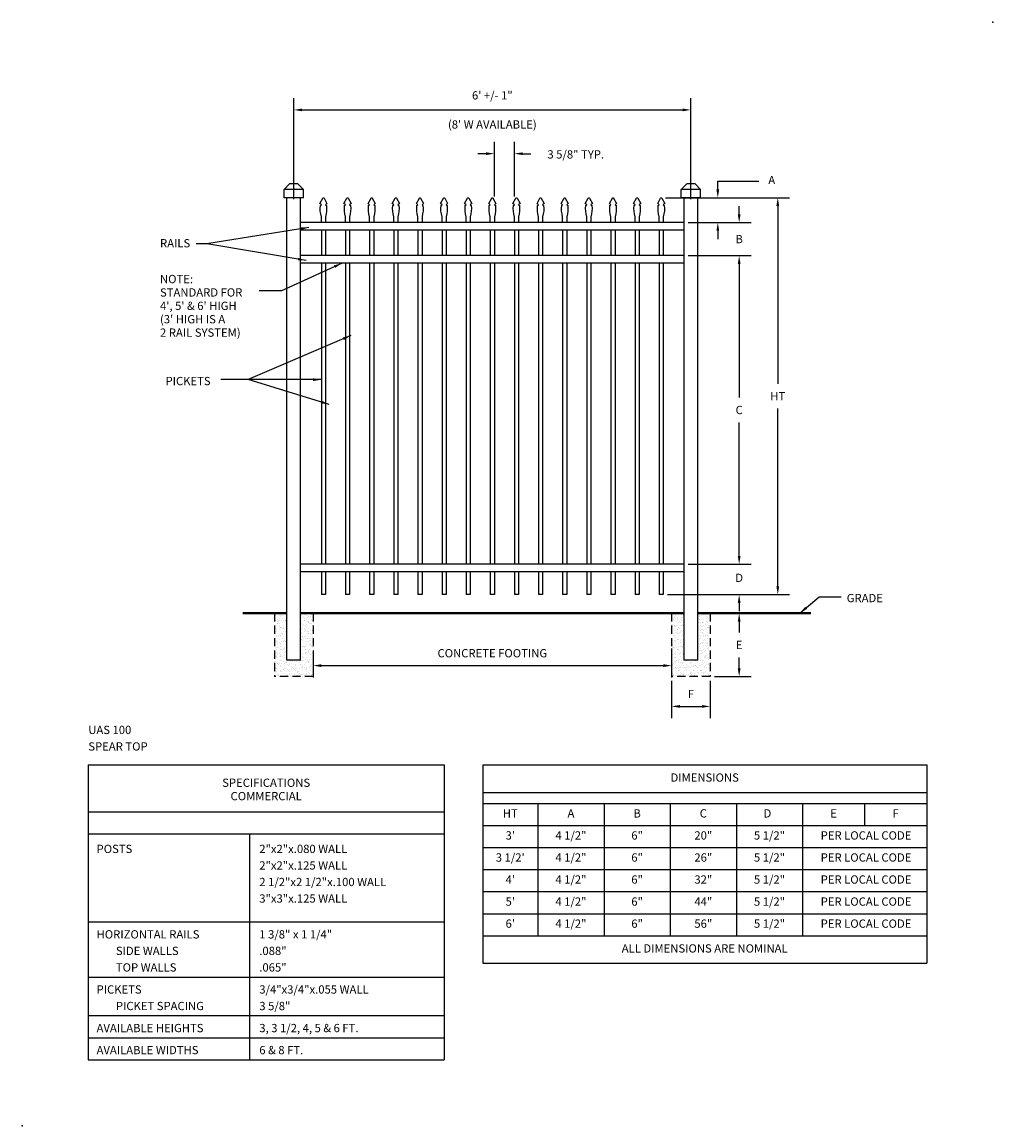
# Model space of a CAD drawing. Extents: x -12 to 164, y -12 to 188.
import ezdxf
from ezdxf.enums import TextEntityAlignment as Align

# ---------------------------------------------------------------- set-up
doc = ezdxf.new("R2010")
doc.units = 0
doc.header["$LTSCALE"] = 6
doc.header["$MEASUREMENT"] = 0
doc.linetypes.add('HIDDEN', pattern=[0.375, 0.25, -0.125])
doc.layers.get('DEFPOINTS').update_dxf_attribs({"linetype": 'CONTINUOUS'})
for name, color, linetype in [('R-ANNO-DIMS', 3, 'CONTINUOUS'), ('R-ANNO-TEXT', 6, 'CONTINUOUS'), ('R-SWTS-DET1', 1, 'CONTINUOUS'), ('R-SWTS-DET2', 4, 'CONTINUOUS'), ('R-SWTS-DET3', 5, 'CONTINUOUS'), ('R-SWTS-PAT1', 5, 'CONTINUOUS')]:
    doc.layers.add(name, color=color, linetype=linetype)
doc.styles.add('SWTSTEXT', font='romans.shx')
doc.dimstyles.new('SWTSARCH', dxfattribs={"dimscale": 12, "dimtxt": 0.125, "dimasz": 0.125, "dimexe": 0.179688, "dimexo": 0.0625, "dimgap": 0.125, "dimtad": 1, "dimtih": 1, "dimtoh": 1, "dimdec": 4, "dimzin": 3, "dimtxsty": 'SWTSTEXT', "dimcen": 0.1875, "dimdle": 0.179688, "dimclrd": 256, "dimclre": 256, "dimclrt": 256, "dimazin": 3, "dimtfac": 1, "dimtdec": 4, "dimtofl": 0, "dimtmove": 0, "dimatfit": 3, "dimtolj": 1, "dimtzin": 3})
pattern_1 = [(37.5, (-6.5, 53.5), (-0.0314967, 0.963412), [0, -0.76, 0, -0.85, 0, -0.8125]), (7.5, (-6.5, 53.5), (0.884888, 1.411073), [0, -0.41, 0, -0.685, 0, -0.2625]), (327.5, (-7.115, 53.5), (1.557071, 0.0028295), [0, -0.25, 0, -0.9, 0, -1.175]), (317.5, (-7.115, 53.5), (1.503063, 0.438838), [0, -0.125, 0, -0.59, 0, -0.675])]

# ---------------------------------------------------------------- blocks, each defined once
blk = doc.blocks.new('*D9')
at = {"layer": 'DEFPOINTS', "color": 0}
for p in [(103.88, 156.38), (114.13, 156.38), (108, 151.88)]:
    blk.add_point(p, dxfattribs=at)
at = {"layer": 'R-ANNO-DIMS'}
for p, q in [((114.13, 157.88), (114.13, 159.38)), ((104.62, 156.38), (116.29, 156.38)), ((108.75, 151.88), (116.29, 151.88)), ((114.13, 150.38), (114.13, 148.88))]:
    blk.add_line(p, q, dxfattribs=at)
for points in [[(113.88, 157.88), (114.38, 157.88), (114.13, 156.38)], [(113.88, 150.38), (114.38, 150.38), (114.13, 151.88)]]:
    blk.add_solid(points, dxfattribs=at)
at = {"layer": 'R-ANNO-DIMS', "insert": (123.91, 159.6), "char_height": 1.5, "attachment_point": 5, "style": 'SWTSTEXT'}
blk.add_mtext('\\A1;A', dxfattribs=at)
blk = doc.blocks.new('*D8')
at = {"layer": 'DEFPOINTS', "color": 0}
for p in [(77.25, 164.37), (73.62, 155.84), (77.25, 155.84)]:
    blk.add_point(p, dxfattribs=at)
at = {"layer": 'R-ANNO-DIMS'}
for p, q in [((73.62, 156.59), (73.62, 166.52)), ((77.25, 156.59), (77.25, 166.52)), ((72.12, 164.37), (70.62, 164.37)), ((78.75, 164.37), (80.25, 164.37))]:
    blk.add_line(p, q, dxfattribs=at)
for points in [[(72.12, 164.62), (72.12, 164.12), (73.62, 164.37)], [(78.75, 164.62), (78.75, 164.12), (77.25, 164.37)]]:
    blk.add_solid(points, dxfattribs=at)
at = {"layer": 'R-ANNO-DIMS', "insert": (88.37, 164.24), "char_height": 1.5, "attachment_point": 5, "style": 'SWTSTEXT'}
blk.add_mtext('\\A1;3 5/8" TYP.', dxfattribs=at)
blk = doc.blocks.new('*D7')
at = {"layer": 'DEFPOINTS', "color": 0}
for p in [(105.75, 69.5), (112.75, 69.5), (112.75, 64.1)]:
    blk.add_point(p, dxfattribs=at)
at = {"layer": 'R-ANNO-DIMS'}
for p, q in [((105.75, 68.75), (105.75, 61.95)), ((112.75, 68.75), (112.75, 61.95)), ((107.25, 64.1), (111.25, 64.1))]:
    blk.add_line(p, q, dxfattribs=at)
for points in [[(107.25, 64.35), (107.25, 63.85), (105.75, 64.1)], [(111.25, 64.35), (111.25, 63.85), (112.75, 64.1)]]:
    blk.add_solid(points, dxfattribs=at)
at = {"layer": 'R-ANNO-DIMS', "insert": (109.25, 66.35), "char_height": 1.5, "attachment_point": 5, "style": 'SWTSTEXT'}
blk.add_mtext('\\A1;F', dxfattribs=at)
blk = doc.blocks.new('*D6')
at = {"layer": 'DEFPOINTS', "color": 0}
for p in [(109.25, 172.31), (37.25, 155.38), (109.25, 155.38)]:
    blk.add_point(p, dxfattribs=at)
at = {"layer": 'R-ANNO-DIMS'}
for p, q in [((37.25, 156.12), (37.25, 174.47)), ((109.25, 156.12), (109.25, 174.47)), ((38.75, 172.31), (107.75, 172.31))]:
    blk.add_line(p, q, dxfattribs=at)
for points in [[(38.75, 172.56), (38.75, 172.06), (37.25, 172.31)], [(107.75, 172.56), (107.75, 172.06), (109.25, 172.31)]]:
    blk.add_solid(points, dxfattribs=at)
at = {"layer": 'R-ANNO-DIMS', "char_height": 1.5, "attachment_point": 5, "style": 'SWTSTEXT'}
for s, insert in [('\\A1;6\' +/- 1"', (73.25, 174.95)), ("\\A1;(8' W AVAILABLE)", (73.25, 169.67))]:
    blk.add_mtext(s, dxfattribs=dict(at, insert=insert))
blk = doc.blocks.new('*D5')
at = {"layer": 'DEFPOINTS', "color": 0}
for p in [(108, 145.875), (118, 145.875), (108, 89.875)]:
    blk.add_point(p, dxfattribs=at)
at = {"layer": 'R-ANNO-DIMS'}
for p, q in [((108.75, 145.875), (120.15625, 145.875)), ((118, 144.375), (118, 120.125)), ((118, 91.375), (118, 115.625)), ((108.75, 89.875), (120.15625, 89.875))]:
    blk.add_line(p, q, dxfattribs=at)
for points in [[(117.75, 144.375), (118.25, 144.375), (118, 145.875)], [(117.75, 91.375), (118.25, 91.375), (118, 89.875)]]:
    blk.add_solid(points, dxfattribs=at)
at = {"layer": 'R-ANNO-DIMS', "insert": (118, 117.875), "char_height": 1.5, "attachment_point": 5, "style": 'SWTSTEXT'}
blk.add_mtext('\\A1;C', dxfattribs=at)
blk = doc.blocks.new('*D4')
at = {"layer": 'DEFPOINTS', "color": 0}
for p in [(116, 81), (112.75, 69.5), (118, 69.5)]:
    blk.add_point(p, dxfattribs=at)
at = {"layer": 'R-ANNO-DIMS'}
for p, q in [((116.75, 81), (120.15625, 81)), ((118, 79.5), (118, 77.5)), ((118, 71), (118, 73)), ((113.5, 69.5), (120.15625, 69.5))]:
    blk.add_line(p, q, dxfattribs=at)
for points in [[(117.75, 79.5), (118.25, 79.5), (118, 81)], [(117.75, 71), (118.25, 71), (118, 69.5)]]:
    blk.add_solid(points, dxfattribs=at)
at = {"layer": 'R-ANNO-DIMS', "insert": (118, 75.25), "char_height": 1.5, "attachment_point": 5, "style": 'SWTSTEXT'}
blk.add_mtext('\\A1;E', dxfattribs=at)
blk = doc.blocks.new('*D3')
at = {"layer": 'DEFPOINTS', "color": 0}
for p in [(40.75, 75), (105.75, 75.33), (105.75, 71.5)]:
    blk.add_point(p, dxfattribs=at)
at = {"layer": 'R-ANNO-DIMS'}
for p, q in [((40.75, 74.25), (40.75, 69.34)), ((105.75, 74.58), (105.75, 69.34)), ((42.25, 71.5), (104.25, 71.5))]:
    blk.add_line(p, q, dxfattribs=at)
for points in [[(42.25, 71.75), (42.25, 71.25), (40.75, 71.5)], [(104.25, 71.75), (104.25, 71.25), (105.75, 71.5)]]:
    blk.add_solid(points, dxfattribs=at)
at = {"layer": 'R-ANNO-DIMS', "insert": (73.25, 73.75), "char_height": 1.5, "attachment_point": 5, "style": 'SWTSTEXT'}
blk.add_mtext('\\A1;CONCRETE FOOTING', dxfattribs=at)
blk = doc.blocks.new('*D2')
at = {"layer": 'DEFPOINTS', "color": 0}
for p in [(108, 89.88), (104.25, 84.38), (118, 84.38)]:
    blk.add_point(p, dxfattribs=at)
at = {"layer": 'R-ANNO-DIMS'}
for p, q in [((118, 91.38), (118, 92.88)), ((108.75, 89.88), (120.16, 89.88)), ((105, 84.38), (120.16, 84.38)), ((118, 82.88), (118, 81.38))]:
    blk.add_line(p, q, dxfattribs=at)
for points in [[(117.75, 91.38), (118.25, 91.38), (118, 89.88)], [(117.75, 82.88), (118.25, 82.88), (118, 84.38)]]:
    blk.add_solid(points, dxfattribs=at)
at = {"layer": 'R-ANNO-DIMS', "insert": (118, 87.42), "char_height": 1.5, "attachment_point": 5, "style": 'SWTSTEXT'}
blk.add_mtext('\\A1;D', dxfattribs=at)
blk = doc.blocks.new('*D1')
at = {"layer": 'DEFPOINTS', "color": 0}
for p in [(108, 151.875), (118, 151.875), (108, 145.875)]:
    blk.add_point(p, dxfattribs=at)
at = {"layer": 'R-ANNO-DIMS'}
for p, q in [((118, 153.375), (118, 154.875)), ((108.75, 151.875), (120.15625, 151.875)), ((108.75, 145.875), (120.15625, 145.875)), ((118, 144.375), (118, 142.875))]:
    blk.add_line(p, q, dxfattribs=at)
for points in [[(117.75, 153.375), (118.25, 153.375), (118, 151.875)], [(117.75, 144.375), (118.25, 144.375), (118, 145.875)]]:
    blk.add_solid(points, dxfattribs=at)
at = {"layer": 'R-ANNO-DIMS', "insert": (118, 148.875), "char_height": 1.5, "attachment_point": 5, "style": 'SWTSTEXT'}
blk.add_mtext('\\A1;B', dxfattribs=at)
blk = doc.blocks.new('*D0')
at = {"layer": 'DEFPOINTS', "color": 0}
for p in [(114, 156.375), (114, 84.375), (125, 84.375)]:
    blk.add_point(p, dxfattribs=at)
at = {"layer": 'R-ANNO-DIMS'}
for p, q in [((114.75, 156.375), (127.15625, 156.375)), ((125, 154.875), (125, 122.625)), ((125, 85.875), (125, 118.125)), ((114.75, 84.375), (127.15625, 84.375))]:
    blk.add_line(p, q, dxfattribs=at)
for points in [[(124.75, 154.875), (125.25, 154.875), (125, 156.375)], [(124.75, 85.875), (125.25, 85.875), (125, 84.375)]]:
    blk.add_solid(points, dxfattribs=at)
at = {"layer": 'R-ANNO-DIMS', "insert": (125, 120.375), "char_height": 1.5, "attachment_point": 5, "style": 'SWTSTEXT'}
blk.add_mtext('\\A1;HT', dxfattribs=at)

msp = doc.modelspace()

# ---------------------------------------------------------------- hatches: boundary and pattern name
at = {"layer": 'R-SWTS-PAT1'}
h = msp.add_hatch(dxfattribs=at)
h.set_pattern_fill('AR-SAND', color=256, scale=0.5, style=0)
h.set_pattern_definition(pattern_1)
h.paths.add_polyline_path([(40.75, 81), (38.5, 81), (38.5, 72.5), (36, 72.5), (36, 81), (33.75, 81), (33.75, 69.5), (40.75, 69.5)])
h = msp.add_hatch(dxfattribs=at)
h.set_pattern_fill('AR-SAND', color=256, scale=0.5, style=0)
h.set_pattern_definition(pattern_1)
h.paths.add_polyline_path([(112.75, 69.5), (112.75, 81), (110.5, 81), (110.5, 72.5), (108, 72.5), (108, 81), (105.75, 81), (105.75, 69.5)])

# ---------------------------------------------------------------- linework, layer by layer
at = {"layer": 'R-ANNO-DIMS'}
msp.add_line((114.13336, 159.375), (121.5534, 159.375), dxfattribs=at)
at = {"layer": 'R-ANNO-TEXT'}
for p, q in [((0, 53.5), (64.5, 53.5)), ((0, 53.5), (0, 0)), ((64.5, 53.5), (64.5, 0)), ((71.5, 53.5), (71.5, 17.5)), ((71.5, 53.5), (152, 53.5)), ((152, 53.5), (152, 17.5)), ((71.5, 48.5), (152, 48.5)), ((71.5, 46.5), (152, 46.5)), ((81.5, 46.5), (81.5, 22.5)), ((93.5, 46.5), (93.5, 22.5)), ((105.5, 46.5), (105.5, 22.5)), ((117.5, 46.5), (117.5, 22.5)), ((129.5, 46.5), (129.5, 22.5)), ((140.75, 46.5), (140.75, 42.5)), ((0, 45), (64.5, 45)), ((71.5, 42.5), (152, 42.5)), ((0, 41), (64.5, 41)), ((29.25, 41), (29.25, 0)), ((71.5, 38.5), (152, 38.5)), ((71.5, 34.5), (152, 34.5)), ((71.5, 30.5), (152, 30.5)), ((71.5, 26.5), (152, 26.5)), ((0, 25), (64.5, 25)), ((71.5, 22.5), (152, 22.5)), ((71.5, 17.5), (152, 17.5)), ((0, 15), (64.5, 15)), ((0, 8), (64.5, 8)), ((0, 4), (64.5, 4)), ((0, 0), (64.5, 0))]:
    msp.add_line(p, q, dxfattribs=at)
at = {"layer": 'R-SWTS-DET1'}
for p, q in [((36.5, 158.875), (35.5, 157.875)), ((38, 158.875), (36.5, 158.875)), ((39, 157.875), (38, 158.875)), ((108.5, 158.875), (107.5, 157.875)), ((110, 158.875), (108.5, 158.875)), ((111, 157.875), (110, 158.875)), ((39, 157.875), (35.5, 157.875)), ((35.5, 156.375), (35.5, 157.875)), ((39, 156.375), (35.5, 156.375)), ((36, 72.5), (36, 156.375)), ((38.5, 72.5), (38.5, 156.375)), ((39, 156.375), (39, 157.875)), ((107.5, 156.375), (107.5, 157.875)), ((111, 157.875), (107.5, 157.875)), ((111, 156.375), (107.5, 156.375)), ((108, 72.5), (108, 156.375)), ((110.5, 72.5), (110.5, 156.375)), ((111, 156.375), (111, 157.875)), ((108, 151.875), (38.5, 151.875)), ((108, 150.5), (38.5, 150.5)), ((42.25, 150.5), (42.25, 145.875)), ((43, 150.5), (43, 145.875)), ((46.625, 150.5), (46.625, 145.875)), ((47.375, 150.5), (47.375, 145.875)), ((51, 150.5), (51, 145.875)), ((51.75, 150.5), (51.75, 145.875)), ((55.375, 150.5), (55.375, 145.875)), ((56.125, 150.5), (56.125, 145.875)), ((59.75, 150.5), (59.75, 145.875)), ((60.5, 150.5), (60.5, 145.875)), ((64.125, 150.5), (64.125, 145.875)), ((64.875, 150.5), (64.875, 145.875)), ((68.5, 150.5), (68.5, 145.875)), ((69.25, 150.5), (69.25, 145.875)), ((72.875, 150.5), (72.875, 145.875)), ((73.625, 150.5), (73.625, 145.875)), ((77.25, 150.5), (77.25, 145.875)), ((78, 150.5), (78, 145.875)), ((81.625, 150.5), (81.625, 145.875)), ((82.375, 150.5), (82.375, 145.875)), ((86, 150.5), (86, 145.875)), ((86.75, 150.5), (86.75, 145.875)), ((90.375, 150.5), (90.375, 145.875)), ((91.125, 150.5), (91.125, 145.875)), ((94.75, 150.5), (94.75, 145.875)), ((95.5, 150.5), (95.5, 145.875)), ((99.125, 150.5), (99.125, 145.875)), ((99.875, 150.5), (99.875, 145.875)), ((103.5, 150.5), (103.5, 145.875)), ((104.25, 150.5), (104.25, 145.875)), ((108, 145.875), (38.5, 145.875)), ((108, 144.5), (38.5, 144.5)), ((42.25, 144.5), (42.25, 89.875)), ((43, 144.5), (43, 89.875)), ((46.625, 144.5), (46.625, 89.875)), ((47.375, 144.5), (47.375, 89.875)), ((51, 144.5), (51, 89.875)), ((51.75, 144.5), (51.75, 89.875)), ((55.375, 144.5), (55.375, 89.875)), ((56.125, 144.5), (56.125, 89.875)), ((59.75, 144.5), (59.75, 89.875)), ((60.5, 144.5), (60.5, 89.875)), ((64.125, 144.5), (64.125, 89.875)), ((64.875, 144.5), (64.875, 89.875)), ((68.5, 144.5), (68.5, 89.875)), ((69.25, 144.5), (69.25, 89.875)), ((72.875, 144.5), (72.875, 89.875)), ((73.625, 144.5), (73.625, 89.875)), ((77.25, 144.5), (77.25, 89.875)), ((78, 144.5), (78, 89.875)), ((81.625, 144.5), (81.625, 89.875)), ((82.375, 144.5), (82.375, 89.875)), ((86, 144.5), (86, 89.875)), ((86.75, 144.5), (86.75, 89.875)), ((90.375, 144.5), (90.375, 89.875)), ((91.125, 144.5), (91.125, 89.875)), ((94.75, 144.5), (94.75, 89.875)), ((95.5, 144.5), (95.5, 89.875)), ((99.125, 144.5), (99.125, 89.875)), ((99.875, 144.5), (99.875, 89.875)), ((103.5, 144.5), (103.5, 89.875)), ((104.25, 144.5), (104.25, 89.875)), ((108, 89.875), (38.5, 89.875)), ((108, 88.5), (38.5, 88.5)), ((42.25, 88.5), (42.25, 84.375)), ((43, 88.5), (43, 84.375)), ((46.625, 88.5), (46.625, 84.375)), ((47.375, 88.5), (47.375, 84.375)), ((51, 88.5), (51, 84.375)), ((51.75, 88.5), (51.75, 84.375)), ((55.375, 88.5), (55.375, 84.375)), ((56.125, 88.5), (56.125, 84.375)), ((59.75, 88.5), (59.75, 84.375)), ((60.5, 88.5), (60.5, 84.375)), ((64.125, 88.5), (64.125, 84.375)), ((64.875, 88.5), (64.875, 84.375)), ((68.5, 88.5), (68.5, 84.375)), ((69.25, 88.5), (69.25, 84.375)), ((72.875, 88.5), (72.875, 84.375)), ((73.625, 88.5), (73.625, 84.375)), ((77.25, 88.5), (77.25, 84.375)), ((78, 88.5), (78, 84.375)), ((81.625, 88.5), (81.625, 84.375)), ((82.375, 88.5), (82.375, 84.375)), ((86, 88.5), (86, 84.375)), ((86.75, 88.5), (86.75, 84.375)), ((90.375, 88.5), (90.375, 84.375)), ((91.125, 88.5), (91.125, 84.375)), ((94.75, 88.5), (94.75, 84.375)), ((95.5, 88.5), (95.5, 84.375)), ((99.125, 88.5), (99.125, 84.375)), ((99.875, 88.5), (99.875, 84.375)), ((103.5, 88.5), (103.5, 84.375)), ((104.25, 88.5), (104.25, 84.375)), ((43, 84.375), (42.25, 84.375)), ((47.375, 84.375), (46.625, 84.375)), ((51.75, 84.375), (51, 84.375)), ((56.125, 84.375), (55.375, 84.375)), ((60.5, 84.375), (59.75, 84.375)), ((64.875, 84.375), (64.125, 84.375)), ((69.25, 84.375), (68.5, 84.375)), ((73.625, 84.375), (72.875, 84.375)), ((78, 84.375), (77.25, 84.375)), ((82.375, 84.375), (81.625, 84.375)), ((86.75, 84.375), (86, 84.375)), ((91.125, 84.375), (90.375, 84.375)), ((95.5, 84.375), (94.75, 84.375)), ((99.875, 84.375), (99.125, 84.375)), ((104.25, 84.375), (103.5, 84.375)), ((38.5, 72.5), (36, 72.5)), ((110.5, 72.5), (108, 72.5))]:
    msp.add_line(p, q, dxfattribs=at)
for points in [[(42.25, 151.875), (42.25, 152.93388, -0.095703626), (42.07509, 154.96217), (42.25, 155.08999), (41.97669, 155.35546), (42.51614, 156.31143, -0.583935179), (42.73386, 156.31143), (43.27331, 155.35546), (43, 155.08999), (43.17491, 154.96217, -0.095703626), (43, 152.93388), (43, 151.875)], [(46.625, 151.875), (46.625, 152.93388, -0.095703626), (46.45009, 154.96217), (46.625, 155.08999), (46.35169, 155.35546), (46.89114, 156.31143, -0.583935179), (47.10886, 156.31143), (47.64831, 155.35546), (47.375, 155.08999), (47.54991, 154.96217, -0.095703626), (47.375, 152.93388), (47.375, 151.875)], [(51, 151.875), (51, 152.93388, -0.095703626), (50.82509, 154.96217), (51, 155.08999), (50.72669, 155.35546), (51.26614, 156.31143, -0.583935179), (51.48386, 156.31143), (52.02331, 155.35546), (51.75, 155.08999), (51.92491, 154.96217, -0.095703626), (51.75, 152.93388), (51.75, 151.875)], [(55.375, 151.875), (55.375, 152.93388, -0.095703626), (55.20009, 154.96217), (55.375, 155.08999), (55.10169, 155.35546), (55.64114, 156.31143, -0.583935179), (55.85886, 156.31143), (56.39831, 155.35546), (56.125, 155.08999), (56.29991, 154.96217, -0.095703626), (56.125, 152.93388), (56.125, 151.875)], [(59.75, 151.875), (59.75, 152.93388, -0.095703626), (59.57509, 154.96217), (59.75, 155.08999), (59.47669, 155.35546), (60.01614, 156.31143, -0.583935179), (60.23386, 156.31143), (60.77331, 155.35546), (60.5, 155.08999), (60.67491, 154.96217, -0.095703626), (60.5, 152.93388), (60.5, 151.875)], [(64.125, 151.875), (64.125, 152.93388, -0.095703626), (63.95009, 154.96217), (64.125, 155.08999), (63.85169, 155.35546), (64.39114, 156.31143, -0.583935179), (64.60886, 156.31143), (65.14831, 155.35546), (64.875, 155.08999), (65.04991, 154.96217, -0.095703626), (64.875, 152.93388), (64.875, 151.875)], [(68.5, 151.875), (68.5, 152.93388, -0.095703626), (68.32509, 154.96217), (68.5, 155.08999), (68.22669, 155.35546), (68.76614, 156.31143, -0.583935179), (68.98386, 156.31143), (69.52331, 155.35546), (69.25, 155.08999), (69.42491, 154.96217, -0.095703626), (69.25, 152.93388), (69.25, 151.875)], [(72.875, 151.875), (72.875, 152.93388, -0.095703626), (72.70009, 154.96217), (72.875, 155.08999), (72.60169, 155.35546), (73.14114, 156.31143, -0.583935179), (73.35886, 156.31143), (73.89831, 155.35546), (73.625, 155.08999), (73.79991, 154.96217, -0.095703626), (73.625, 152.93388), (73.625, 151.875)], [(77.25, 151.875), (77.25, 152.93388, -0.095703626), (77.07509, 154.96217), (77.25, 155.08999), (76.97669, 155.35546), (77.51614, 156.31143, -0.583935179), (77.73386, 156.31143), (78.27331, 155.35546), (78, 155.08999), (78.17491, 154.96217, -0.095703626), (78, 152.93388), (78, 151.875)], [(81.625, 151.875), (81.625, 152.93388, -0.095703626), (81.45009, 154.96217), (81.625, 155.08999), (81.35169, 155.35546), (81.89114, 156.31143, -0.583935179), (82.10886, 156.31143), (82.64831, 155.35546), (82.375, 155.08999), (82.54991, 154.96217, -0.095703626), (82.375, 152.93388), (82.375, 151.875)], [(86, 151.875), (86, 152.93388, -0.095703626), (85.82509, 154.96217), (86, 155.08999), (85.72669, 155.35546), (86.26614, 156.31143, -0.583935179), (86.48386, 156.31143), (87.02331, 155.35546), (86.75, 155.08999), (86.92491, 154.96217, -0.095703626), (86.75, 152.93388), (86.75, 151.875)], [(90.375, 151.875), (90.375, 152.93388, -0.095703626), (90.20009, 154.96217), (90.375, 155.08999), (90.10169, 155.35546), (90.64114, 156.31143, -0.583935179), (90.85886, 156.31143), (91.39831, 155.35546), (91.125, 155.08999), (91.29991, 154.96217, -0.095703626), (91.125, 152.93388), (91.125, 151.875)], [(94.75, 151.875), (94.75, 152.93388, -0.095703626), (94.57509, 154.96217), (94.75, 155.08999), (94.47669, 155.35546), (95.01614, 156.31143, -0.583935179), (95.23386, 156.31143), (95.77331, 155.35546), (95.5, 155.08999), (95.67491, 154.96217, -0.095703626), (95.5, 152.93388), (95.5, 151.875)], [(99.125, 151.875), (99.125, 152.93388, -0.095703626), (98.95009, 154.96217), (99.125, 155.08999), (98.85169, 155.35546), (99.39114, 156.31143, -0.583935179), (99.60886, 156.31143), (100.14831, 155.35546), (99.875, 155.08999), (100.04991, 154.96217, -0.095703626), (99.875, 152.93388), (99.875, 151.875)], [(103.5, 151.875), (103.5, 152.93388, -0.095703626), (103.32509, 154.96217), (103.5, 155.08999), (103.22669, 155.35546), (103.76614, 156.31143, -0.583935179), (103.98386, 156.31143), (104.52331, 155.35546), (104.25, 155.08999), (104.42491, 154.96217, -0.095703626), (104.25, 152.93388), (104.25, 151.875)]]:
    msp.add_lwpolyline(points, format="xyb", dxfattribs=at)
for p in [(164.00464, 188.24495, 0), (-12.00464, -12.00538, -0.00153)]:
    msp.add_point(p, dxfattribs=at)
at = {"layer": 'R-SWTS-DET2', "linetype": 'HIDDEN'}
for p, q in [((33.75, 81), (33.75, 69.5)), ((40.75, 81), (40.75, 69.5)), ((105.75, 81), (105.75, 69.5)), ((112.75, 81), (112.75, 69.5)), ((40.75, 69.5), (33.75, 69.5)), ((112.75, 69.5), (105.75, 69.5))]:
    msp.add_line(p, q, dxfattribs=at)
at = {"layer": 'R-SWTS-DET3', "const_width": 0.39667}
for points in [[(36, 81), (28, 81)], [(108, 81), (38.5, 81)], [(131, 81), (110.5, 81)]]:
    msp.add_lwpolyline(points, dxfattribs=at)

# ---------------------------------------------------------------- texts
at = {"layer": 'R-ANNO-TEXT', "style": 'SWTSTEXT'}
for s, p in [('RAILS', (13, 147.375)), ('NOTE:', (13, 140.875)), ('STANDARD FOR', (13, 138.44643)), ("4', 5' & 6' HIGH", (13, 136.01786)), ("(3' HIGH IS A", (13, 133.58929)), ('2 RAIL SYSTEM)', (13, 131.16071)), ('PICKETS', (14, 122.375)), ('GRADE', (137.5, 83)), ('UAS 100', (0, 59.08556)), ('SPEAR TOP', (0, 56.08556)), ('POSTS', (1.5, 37.5)), ('2"x2"x.080 WALL', (31, 37.5)), ('2"x2"x.125 WALL', (31, 34.5)), ('2 1/2"x2 1/2"x.100 WALL', (31, 31.5)), ('3"x3"x.125 WALL', (31, 28.5)), ('HORIZONTAL RAILS', (1.5, 22)), ('1 3/8" x 1 1/4"', (31, 22)), ('SIDE WALLS', (5, 19)), ('.088"', (31, 19)), ('TOP WALLS', (5, 16)), ('.065"', (31, 16)), ('PICKETS', (1.5, 12)), ('3/4"x3/4"x.055 WALL', (31, 12)), ('PICKET SPACING', (5, 9)), ('3 5/8"', (31, 9)), ('AVAILABLE HEIGHTS', (1.5, 5)), ('3, 3 1/2, 4, 5 & 6 FT.', (31, 5)), ('AVAILABLE WIDTHS', (1.5, 1)), ('6 & 8 FT.', (31, 1))]:
    msp.add_text(s, height=1.5, dxfattribs=at).set_placement(p)
for s, p in [('SPECIFICATIONS', (32.25, 49.5)), ('COMMERCIAL', (32.25, 47.07143))]:
    msp.add_text(s, height=1.5, dxfattribs=at).set_placement(p, align=Align.CENTER)
for s, p in [('DIMENSIONS', (111.75, 51)), ('HT', (76.5, 44.5)), ('A', (87.5, 44.5)), ('B', (99.5, 44.5)), ('C', (111.5, 44.5)), ('D', (123.125, 44.5)), ('E', (135.125, 44.5)), ('F', (146.375, 44.5)), ("3'", (76.5, 40.5)), ('4 1/2"', (87.5, 40.5)), ('6"', (99.5, 40.5)), ('20"', (111.5, 40.5)), ('5 1/2"', (123.5, 40.5)), ('PER LOCAL CODE', (141, 40.5)), ("3 1/2'", (76.5, 36.5)), ('4 1/2"', (87.5, 36.5)), ('6"', (99.5, 36.5)), ('26"', (111.5, 36.5)), ('5 1/2"', (123.5, 36.5)), ('PER LOCAL CODE', (141, 36.5)), ("4'", (76.5, 32.5)), ('4 1/2"', (87.5, 32.5)), ('6"', (99.5, 32.5)), ('32"', (111.5, 32.5)), ('5 1/2"', (123.5, 32.5)), ('PER LOCAL CODE', (141, 32.5)), ("5'", (76.5, 28.5)), ('4 1/2"', (87.5, 28.5)), ('6"', (99.5, 28.5)), ('44"', (111.5, 28.5)), ('5 1/2"', (123.5, 28.5)), ('PER LOCAL CODE', (141, 28.5)), ("6'", (76.5, 24.5)), ('4 1/2"', (87.5, 24.5)), ('6"', (99.5, 24.5)), ('56"', (111.5, 24.5)), ('5 1/2"', (123.5, 24.5)), ('PER LOCAL CODE', (141, 24.5)), ('ALL DIMENSIONS ARE NOMINAL', (111.75, 20))]:
    msp.add_text(s, height=1.5, dxfattribs=at).set_placement(p, align=Align.MIDDLE)

# ---------------------------------------------------------------- dimensions: what is measured, and where the dimension line sits
at = {"layer": 'R-ANNO-DIMS'}
for base, p1, p2, text, picture, middle in [((109.25, 172.311), (37.25, 155.375), (109.25, 155.375), '6\' +/- 1"\\X(8\' W AVAILABLE)', '*D6', (73.25, 172.311)), ((105.75, 71.5), (40.75, 75), (105.75, 75.32817), 'CONCRETE FOOTING', '*D3', (73.25, 73.75)), ((112.75, 64.10386), (105.75, 69.5), (112.75, 69.5), 'F', '*D7', (109.25, 66.35386))]:
    dim = msp.add_linear_dim(base=base, p1=p1, p2=p2, text=text, dimstyle='SWTSARCH', dxfattribs=at)
    dim.commit()
    dim.dimension.update_dxf_attribs({"geometry": picture, "text_midpoint": middle})
dim = msp.add_linear_dim(base=(77.25, 164.36746), p1=(73.625, 155.8398), p2=(77.25, 155.8398), text='<> TYP.', dimstyle='SWTSARCH', dxfattribs=at)
dim.commit()
dim.dimension.update_dxf_attribs({"geometry": '*D8', "text_midpoint": (88.37212, 164.23507), "dimtype": 160})
for base, p1, p2, text, picture, middle in [((114.13336, 156.375), (108, 151.875), (103.875, 156.375), 'A', '*D9', (123.90625, 159.60134)), ((118, 84.375), (108, 89.875), (104.25, 84.375), 'D', '*D2', (118, 87.41713))]:
    dim = msp.add_linear_dim(base=base, p1=p1, p2=p2, angle=90, text=text, dimstyle='SWTSARCH', dxfattribs=at)
    dim.commit()
    dim.dimension.update_dxf_attribs({"geometry": picture, "text_midpoint": middle, "dimtype": 160})
for base, p1, p2, text, picture, middle in [((125, 84.375), (114, 156.375), (114, 84.375), 'HT', '*D0', (125, 120.375)), ((118, 151.875), (108, 145.875), (108, 151.875), 'B', '*D1', (118, 148.875)), ((118, 145.875), (108, 89.875), (108, 145.875), 'C', '*D5', (118, 117.875)), ((118, 69.5), (116, 81), (112.75, 69.5), 'E', '*D4', (118, 75.25))]:
    dim = msp.add_linear_dim(base=base, p1=p1, p2=p2, angle=90, text=text, dimstyle='SWTSARCH', dxfattribs=at)
    dim.commit()
    dim.dimension.update_dxf_attribs({"geometry": picture, "text_midpoint": middle})

# ---------------------------------------------------------------- leaders
at = {"layer": 'R-ANNO-TEXT'}
for points in [[(40, 151), (21.5, 148), (19.5481, 148)], [(39.5, 145), (21.5, 148)], [(46, 144.5), (35, 139.5), (31, 139.5)], [(47.62255, 131.375), (29, 123.375)], [(42.25, 123.375), (24, 123.375)], [(43.69111, 118.875), (29, 123.375)], [(129, 81), (132.5, 84), (136.5, 84)]]:
    msp.add_leader(points, dimstyle='SWTSARCH', dxfattribs=at)

doc.saveas('drawing.dxf')
